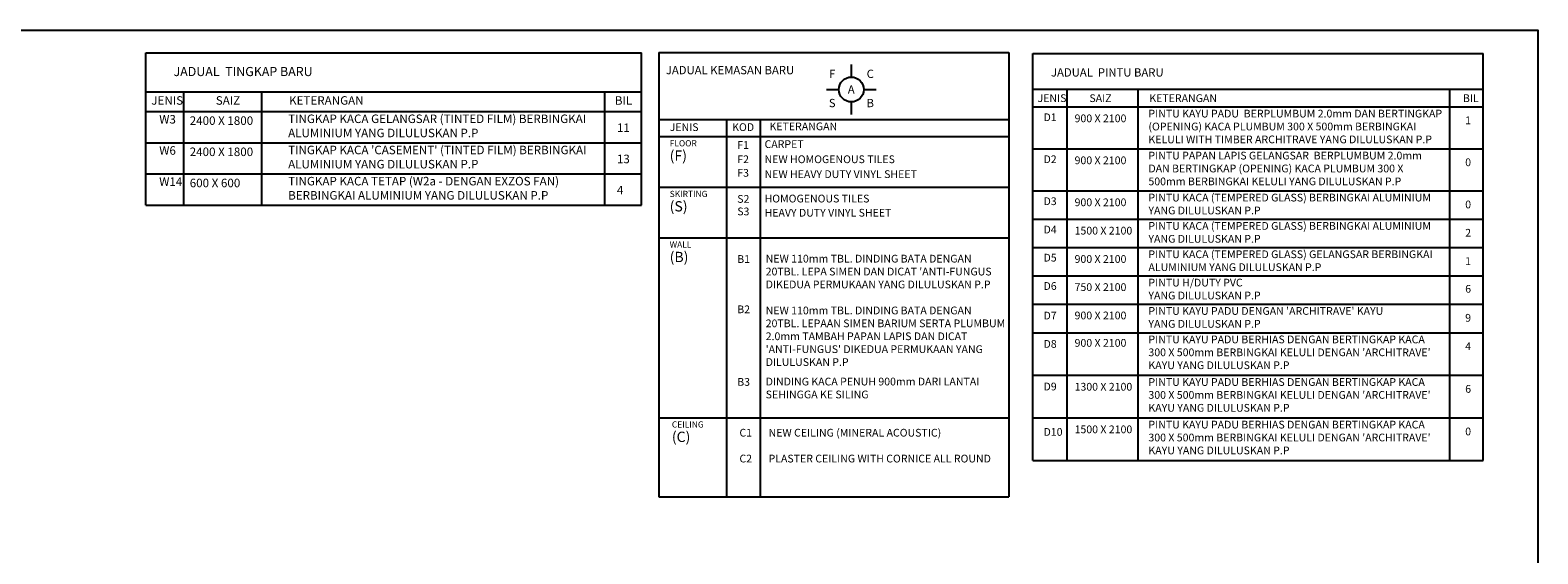
# Model space of a CAD drawing. Units: inches. Extents: x 148368 to 505654, y 37750 to 267518.
# Drawn here: x 187465 to 231322, y 252282 to 267518 of the extents above; entities that cross this region are included whole.
import ezdxf
from ezdxf.enums import TextEntityAlignment as Align

# ---------------------------------------------------------------- set-up
doc = ezdxf.new("R2010")
doc.units = ezdxf.units.IN
doc.header["$MEASUREMENT"] = 0
for name, color, linetype in [('A-RISR-IDEN', 2, 'Continuous'), ('T-RMNAME', 7, 'Continuous'), ('TITLE', 8, 'Continuous'), ('WALLM', 3, 'Continuous')]:
    doc.layers.add(name, color=color, linetype=linetype)
doc.layers.add('sheet', color=6, linetype='Continuous', plot=False)
doc.styles.add('CtGt', font='GOTHIC.TTF')
doc.styles.add('TEXT', font='ROMANS.SHX', dxfattribs={"width": 0.85, "height": 300})

# ---------------------------------------------------------------- blocks, each defined once
blk = doc.blocks.new('Flor-Finl')
at = {"layer": 'A-RISR-IDEN', "color": 4, "linetype": 'ByBlock'}
for p, q in [((0, 900), (0, 450)), ((-900, 0), (-450, 0)), ((0, -450), (0, -900)), ((450, 0), (900, 0))]:
    blk.add_line(p, q, dxfattribs=at)
blk.add_circle((0, 0), 450, dxfattribs=at)
at = {"layer": 'A-RISR-IDEN', "color": 0, "linetype": 'ByBlock', "style": 'TEXT', "width": 0.85}
for tag, p in [('FL', (-689, 529)), ('CEL', (689, 529)), ('SK', (-689, -529)), ('WL', (689, -529))]:
    blk.add_attdef(tag, text='', height=300, dxfattribs=at).set_placement(p, align=Align.MIDDLE)
blk.add_attdef('VEN', text='', height=300, dxfattribs=at).set_placement((0, 0), align=Align.MIDDLE_CENTER)

msp = doc.modelspace()

# ---------------------------------------------------------------- linework, layer by layer
at = {"layer": 'sheet', "color": 6}
msp.add_lwpolyline([(149275.96681, 210075.93869), (149275.96681, 267517.93869), (231321.96681, 267517.93869), (231321.96681, 210075.93869), (149275.96681, 210075.93869)], close=True, dxfattribs=at)
at = {"layer": 'T-RMNAME'}
for p, q in [((217633.40681, 254997.36681), (217633.40681, 265802.59806)), ((219691.58266, 254997.36681), (219691.58266, 265802.59806)), ((228762.70501, 254997.36681), (228762.70501, 265802.59806)), ((191940.22029, 262429.19701), (191940.22029, 265720.52825)), ((194204.21372, 262429.19701), (194204.21372, 265720.52825)), ((204182.44831, 262429.19701), (204182.44831, 265720.52825)), ((190833.41796, 265150.33686), (205250.12952, 265150.33686)), ((207718.11409, 264915.63687), (207718.11409, 264424.32201)), ((208701.28772, 264915.63687), (208701.28772, 264424.32201)), ((216627.22287, 265284.24225), (229733.32429, 265284.24225)), ((190833.41796, 264243.29025), (205250.12952, 264243.29025)), ((205751.8909, 264424.32201), (215935.40234, 264424.32201)), ((207718.11409, 264424.32201), (207718.11409, 253937.22095)), ((208701.28772, 264424.32201), (208701.28772, 253937.22095)), ((216627.22287, 264062.87507), (229733.32429, 264062.87507)), ((190833.41796, 263336.24363), (205250.12952, 263336.24363)), ((205751.8909, 262950.37742), (215935.40234, 262950.37742)), ((216627.22287, 262841.50789), (229733.32429, 262841.50789)), ((216627.22287, 262016.92006), (229733.32429, 262016.92006)), ((205751.8909, 261476.43284), (215935.40234, 261476.43284)), ((216627.22287, 261192.33223), (229733.32429, 261192.33223)), ((216627.22287, 260367.74439), (229733.32429, 260367.74439)), ((216627.22287, 260367.74439), (229733.32429, 260367.74439)), ((216627.22287, 259543.15656), (229733.32429, 259543.15656)), ((216627.22287, 258715.14197), (229733.32429, 258715.14197)), ((216627.22287, 257475.88358), (229733.32429, 257475.88358)), ((205751.8909, 256243.71435), (215935.40234, 256243.71435)), ((216627.22287, 256236.62519), (229733.32429, 256236.62519))]:
    msp.add_line(p, q, dxfattribs=at)
at = {"layer": 'WALLM', "ltscale": 2}
for p, q in [((190833.41796, 266860.91102), (205250.12952, 266860.91102)), ((190833.41796, 262429.19701), (190833.41796, 266860.91102)), ((205250.12952, 262429.19701), (205250.12952, 266860.91102)), ((205751.8909, 266869.04473), (205751.8909, 253937.22095)), ((205751.8909, 266869.04473), (215935.40234, 266869.04473)), ((215935.40234, 266869.04473), (215935.40234, 253937.22095)), ((216627.22287, 266839.30967), (229733.32429, 266839.30967)), ((216627.22287, 254997.36681), (216627.22287, 266839.30967)), ((229733.32429, 254997.36681), (229733.32429, 266839.30967)), ((216627.22287, 265802.59806), (229733.32429, 265802.59806)), ((190833.41796, 265720.52825), (205250.12952, 265720.52825)), ((205751.8909, 264915.63687), (215935.40234, 264915.63687)), ((190833.41796, 262429.19701), (205250.12952, 262429.19701)), ((216627.22287, 254997.36681), (229733.32429, 254997.36681)), ((205751.8909, 253937.22095), (215935.40234, 253937.22095))]:
    msp.add_line(p, q, dxfattribs=at)

# ---------------------------------------------------------------- block references
ref = msp.add_blockref('Flor-Finl', (211349.83921, 265791.13898), dxfattribs=dict(at, xscale=0.8036718750372529, yscale=0.8036718750372529, zscale=0.8036718749999998))
ref.add_attrib('FL', 'F', dxfattribs={"layer": 'A-RISR-IDEN', "color": 0, "linetype": 'ByBlock', "height": 241.10156, "style": 'TEXT'}).set_placement((210796.44807, 266215.94289), align=Align.MIDDLE)
ref.add_attrib('SK', 'S', dxfattribs={"layer": 'A-RISR-IDEN', "color": 0, "linetype": 'ByBlock', "height": 241.10156, "style": 'TEXT'}).set_placement((210796.44795, 265366.33534), align=Align.MIDDLE)
ref.add_attrib('CEL', 'C', dxfattribs={"layer": 'A-RISR-IDEN', "color": 0, "linetype": 'ByBlock', "height": 241.10156, "style": 'TEXT'}).set_placement((211903.23062, 266215.94277), align=Align.MIDDLE)
ref.add_attrib('WL', 'B', dxfattribs={"layer": 'A-RISR-IDEN', "color": 0, "linetype": 'ByBlock', "height": 241.10156, "style": 'TEXT'}).set_placement((211903.2305, 265366.33522), align=Align.MIDDLE)
ref.add_attrib('VEN', 'A', dxfattribs={"layer": 'A-RISR-IDEN', "color": 0, "linetype": 'ByBlock', "height": 241.10156, "style": 'TEXT'}).set_placement((211349.83921, 265791.13898), align=Align.MIDDLE_CENTER)

# ---------------------------------------------------------------- texts
at = {"layer": 'T-RMNAME', "style": 'CtGt'}
for s, height, p in [('CARPET', 225.223037, (208828.00123, 264088.7158)), ('NEW HOMOGENOUS TILES  ', 225.2230373, (208828.00123, 263649.08517)), ('NEW HEAVY DUTY VINYL SHEET  ', 225.2230373, (208828.00123, 263215.71171)), ('HOMOGENOUS TILES  ', 225.2230373, (208828.00123, 262505.63733)), ('HEAVY DUTY VINYL SHEET ', 225.2230373, (208828.00123, 262093.27921)), ('NEW CEILING (MINERAL ACOUSTIC)', 225.2230373, (208944.47738, 255693.88956)), ('PLASTER CEILING WITH CORNICE ALL ROUND', 225.2230373, (208944.47738, 254941.46469))]:
    msp.add_text(s, height=height, dxfattribs=at).set_placement(p)
at = {"layer": 'T-RMNAME', "attachment_point": 1, "style": 'CtGt'}
for s, insert, char_height, width in [('JENIS', (190989.63389, 265596.38252), 247.745341, 14926.7958215), ('SAIZ', (192865.08774, 265596.38252), 247.745341, 14926.7958215), ('KETERANGAN', (194998.27689, 265596.38252), 247.745341, 14926.7958215), ('BIL', (204473.25324, 265596.38252), 247.745341, 616.0460399), ('JENIS', (216769.23736, 265651.65641), 225.223037, 560.0418545), ('SAIZ', (218277.51852, 265651.65641), 225.223037, 560.0418545), ('KETERANGAN', (220020.1422, 265651.65641), 225.223037, 13569.8143831), ('BIL', (229142.83458, 265651.65641), 225.223037, 560.0418545), ('W3', (191219.86869, 265048.31794), 247.745341, 14927), ('2400 X 1800', (192107.13444, 265009.67764), 247.745341, 14927), ('TINGKAP KACA GELANGSAR (TINTED FILM) BERBINGKAI \\PALUMINIUM YANG DILULUSKAN P.P', (194969.99337, 265063.15169), 247.745341, 14926.7958215), ('D1', (216943.40984, 265096.33153), 225.223037, 13569.8143831), ('900 X 2100', (217846.3298, 265064.71674), 225.223037, 13569.8143831), ('PINTU KAYU PADU  BERPLUMBUM 2.0mm DAN BERTINGKAP  \\P(OPENING) KACA PLUMBUM 300 X 500mm BERBINGKAI \\PKELULI WITH TIMBER ARCHITRAVE YANG DILULUSKAN P.P', (219994.28288, 265202.48542), 225.2230373, 13569.8143831), ('1', (229208.95316, 265007.78486), 225.22304, 13439.0665081), ('11', (204533.62127, 264802.37515), 247.745341, 14784), ('JENIS', (206068.07786, 264808.69522), 225.223037, 560.0418545), ('KOD', (207885.95415, 264808.69522), 225.223037, 560.0418545), ('KETERANGAN', (208970.7613, 264831.1984), 225.223037, 13569.8143831), ('W6', (191219.86869, 264141.27132), 247.745341, 14927), ('2400 X 1800', (192107.13444, 264102.63102), 247.745341, 14927), ("TINGKAP KACA 'CASEMENT' (TINTED FILM) BERBINGKAI \\PALUMINIUM YANG DILULUSKAN P.P", (194969.99337, 264156.10508), 247.745341, 14927), ('{\\C6;FLOOR}\\P{\\H1.665x;(F)}', (206068.07786, 264317.38036), 180.1784298, 560.0418545), ('F1', (208034.30105, 264289.11364), 225.223037, 560.0418545), ('13', (204533.62127, 263895.32853), 247.745341, 14784), ('F2', (208034.30105, 263874.29966), 225.223037, 560.0418545), ('D2', (216943.40984, 263874.96435), 225.223037, 13570), ('900 X 2100', (217846.3298, 263843.34956), 225.223037, 13569.8143831), ('PINTU PAPAN LAPIS GELANGSAR  BERPLUMBUM 2.0mm \\PDAN BERTINGKAP (OPENING) KACA PLUMBUM 300 X \\P500mm BERBINGKAI KELULI YANG DILULUSKAN P.P', (219994.28288, 263981.11825), 225.2230373, 13570), ('0', (229208.95316, 263786.41768), 225.22304, 13439.0665), ('W14', (191219.86869, 263234.2247), 247.745341, 14927), ('600 X 600', (192107.13444, 263195.5844), 247.745341, 14927), ('TINGKAP KACA TETAP (W2a - DENGAN EXZOS FAN) \\PBERBINGKAI ALUMINIUM YANG DILULUSKAN P.P', (194969.99337, 263249.05846), 247.745341, 14927), ('F3', (208034.30105, 263478.77936), 225.223037, 560.0418545), ('4', (204533.62127, 262988.28191), 247.74534, 14784), ('{\\C6;SKIRTING}\\P{\\H1.665x;(S)}', (206068.07786, 262843.43577), 180.1784298, 560.0418545), ('S2', (208034.30105, 262720.74235), 225.223037, 560.0418545), ('PINTU KACA (TEMPERED GLASS) BERBINGKAI ALUMINIUM\\PYANG DILULUSKAN P.P', (219994.28288, 262759.75107), 225.2230373, 13570), ('S3', (208034.30105, 262356.34685), 225.223037, 560.0418545), ('D3', (216943.40984, 262653.59717), 225.223037, 13569.8143831), ('900 X 2100', (217846.3298, 262621.98238), 225.223037, 13569.8143831), ('0', (229208.95316, 262560.09717), 225.22304, 13439), ('D4', (216943.40984, 261829.00934), 225.223037, 13570), ('PINTU KACA (TEMPERED GLASS) BERBINGKAI ALUMINIUM\\PYANG DILULUSKAN P.P', (219994.28288, 261935.16323), 225.2230373, 13570), ('1500 X 2100', (217846.3298, 261797.39455), 225.2230373, 13569.8143831), ('2', (229208.95316, 261735.50934), 225.22304, 13439), ('{\\C6;WALL}\\P{\\H1.665x;(B)}', (206068.07786, 261369.49119), 180.1784298, 560.0418545), ('B1', (208034.30105, 260972.10994), 225.223037, 560.0418545), ("NEW 110mm TBL. DINDING BATA DENGAN \\P20TBL. LEPA SIMEN DAN DICAT 'ANTI-FUNGUS\\PDIKEDUA PERMUKAAN YANG DILULUSKAN P.P", (208861.28497, 260982.88777), 225.2230373, 13636.8657188), ('D5', (216943.40984, 261011.16893), 225.223037, 13569.8143831), ('900 X 2100', (217846.3298, 260972.80672), 225.223037, 13569.8143831), ('PINTU KACA (TEMPERED GLASS) GELANGSAR BERBINGKAI\\PALUMINIUM YANG DILULUSKAN P.P', (219994.28288, 261110.5754), 225.2230373, 13570), ('1', (229208.95316, 260910.9215), 225.22304, 13439), ('D6', (216943.40984, 260186.58109), 225.223037, 13569.8143831), ('750 X 2100', (217846.3298, 260154.9663), 225.223037, 13569.8143831), ('PINTU H/DUTY PVC\\PYANG DILULUSKAN P.P', (219994.28288, 260285.98757), 225.2230373, 13569.8143831), ('6', (229208.95316, 260104.54076), 225.22304, 13439), ('B2', (208034.30105, 259508.7594), 225.223037, 560.0418545), ("NEW 110mm TBL. DINDING BATA DENGAN \\P20TBL. LEPAAN SIMEN BARIUM SERTA PLUMBUM\\P2.0mm TAMBAH PAPAN LAPIS DAN DICAT\\P'ANTI-FUNGUS' DIKEDUA PERMUKAAN YANG\\PDILULUSKAN P.P", (208861.28497, 259475.91491), 225.2230373, 13636.8657188), ('D7', (216943.40984, 259326.75722), 225.223037, 13569.8143831), ('900 X 2100', (217846.3298, 259330.37847), 225.223037, 13570), ("PINTU KAYU PADU DENGAN 'ARCHITRAVE' KAYU \\PYANG DILULUSKAN P.P", (219994.28288, 259461.39973), 225.2230373, 13570), ('9', (229208.95316, 259261.74584), 225.22304, 13439), ('D8', (216943.40984, 258502.16939), 225.223037, 13569.8143831), ('900 X 2100', (217846.3298, 258532.43598), 225.223037, 13569.8143831), ("PINTU KAYU PADU BERHIAS DENGAN BERTINGKAP KACA\\P300 X 500mm BERBINGKAI KELULI DENGAN 'ARCHITRAVE' \\PKAYU YANG DILULUSKAN P.P", (219994.28288, 258633.38514), 225.2230373, 13569.8143831), ('4', (229208.95316, 258433.73125), 225.22304, 13439), ('B3', (208034.30105, 257396.38346), 225.223037, 560), ('DINDING KACA PENUH 900mm DARI LANTAI \\PSEHINGGA KE SILING', (208861.28497, 257407.16128), 225.2230373, 13637), ('D9', (216943.40984, 257262.911), 225.223037, 13570), ('1300 X 2100', (217846.3298, 257256.35807), 225.2230373, 13569.8143831), ("PINTU KAYU PADU BERHIAS DENGAN BERTINGKAP KACA\\P300 X 500mm BERBINGKAI KELULI DENGAN 'ARCHITRAVE' \\PKAYU YANG DILULUSKAN P.P", (219994.28288, 257394.12675), 225.2230373, 13569.8143831), ('6', (229208.95316, 257194.47286), 225.22304, 13439), ('{\\C6;CEILING}\\P{\\H1.665x;(C)}', (206131.46421, 256136.7727), 180.1784298, 560.0418545), ("PINTU KAYU PADU BERHIAS DENGAN BERTINGKAP KACA\\P300 X 500mm BERBINGKAI KELULI DENGAN 'ARCHITRAVE' \\PKAYU YANG DILULUSKAN P.P", (219994.28288, 256154.86837), 225.2230373, 13569.8143831), ('C1', (208097.6874, 255919.42501), 225.223037, 560.0418545), ('D10', (216943.40984, 255941.89579), 225.223037, 13570), ('1500 X 2100', (217846.3298, 256017.09968), 225.2230373, 13569.8143831), ('0', (229208.95316, 255955.21447), 225.22304, 13439), ('C2', (208097.6874, 255167.00014), 225.223037, 560)]:
    msp.add_mtext(s, dxfattribs=dict(at, insert=insert, char_height=char_height, width=width))
at = {"layer": 'TITLE', "attachment_point": 1, "style": 'CtGt'}
for s, insert, char_height, width in [('{\\fCentury Gothic|b1|i0|c0|p34;JADUAL  TINGKAP BARU}', (191636.05727, 266446.91642), 265.0773196, 14926.7958215), ('JADUAL KEMASAN BARU', (205956.76059, 266475.44823), 240.9793814, 13569.8143831), ('{\\fCentury Gothic|b1|i0|c0|p34;JADUAL  PINTU BARU}', (217160.21809, 266408.86905), 240.9793814, 13569.8143831)]:
    msp.add_mtext(s, dxfattribs=dict(at, insert=insert, char_height=char_height, width=width))

doc.saveas('drawing.dxf')
